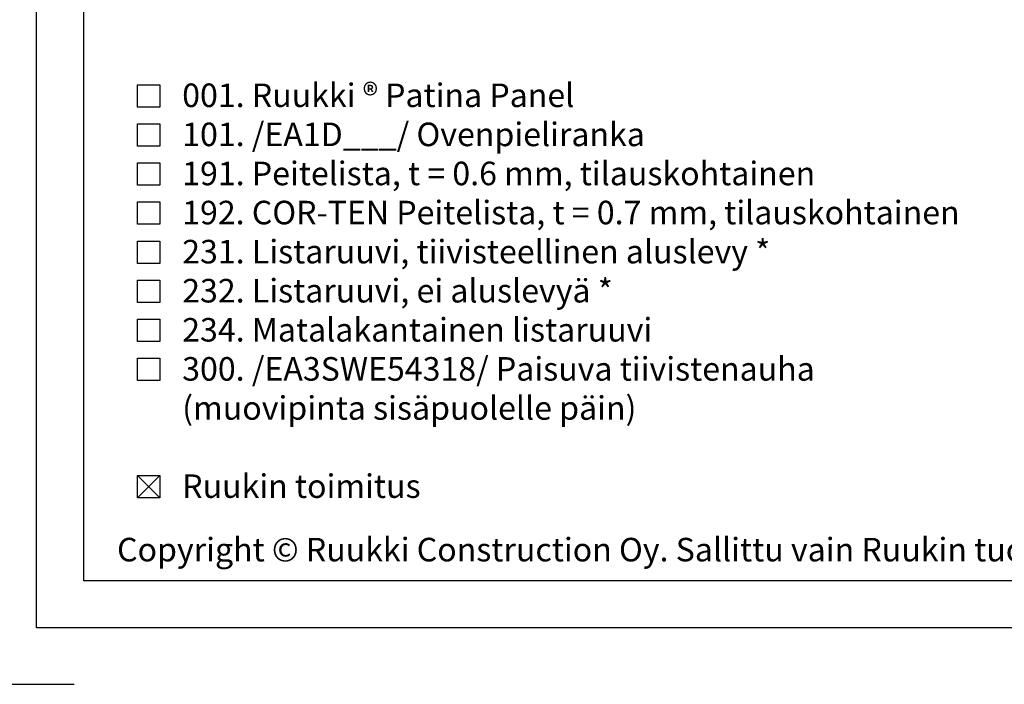
# Model space of a CAD drawing. Units: millimetres. Extents: x -236 to 8814, y -11971 to 6.
# Drawn here: x 383 to 592, y -9387 to -9246 of the extents above; entities that cross this region are included whole.
import ezdxf

# ---------------------------------------------------------------- set-up
doc = ezdxf.new("R2010")
doc.units = ezdxf.units.MM
doc.layers.get('0').update_dxf_attribs({"color": 1})
for name, color, linetype in [('S-2_FI', 7, 'Continuous'), ('S-TEXT', 4, 'Continuous'), ('S-TEXT_FI', 4, 'Continuous')]:
    doc.layers.add(name, color=color, linetype=linetype)
doc.styles.get("Standard").update_dxf_attribs({"font": 'arial.ttf'})

# ---------------------------------------------------------------- blocks, each defined once
blk = doc.blocks.new('title_block')
at = {"linetype": 'Continuous'}
for points in [[(0, 285), (198, 285), (198, 0), (0, 0)], [(5, 280), (193, 280), (193, 5), (5, 5)]]:
    blk.add_lwpolyline(points, close=True, dxfattribs=at)
blk.add_lwpolyline([(-6, 4), (-6, -6), (4, -6)])
blk.add_text('Copyright © Ruukki Construction Oy. Sallittu vain Ruukin tuotteiden suunnitteluun.', height=2.5).set_placement((8.54, 7.05))
for tag, p, height in [('SISÄLTÖ_1', (100.8, 268.82), 3), ('SISÄLTÖ_2', (100.8, 263.2), 3), ('SISÄLTÖ_3', (100.8, 257.58), 3), ('PÄIVÄYS', (18.02, 248.93), 2.5), ('MUUTOSPÄIVÄ', (65.02, 248.93), 2.5), ('TYÖNRO', (101.07, 246.65), 2.5), ('PIIRNO', (149.57, 246.65), 2.5), ('MUUTOS', (65.02, 241.93), 2.5), ('MITTAKAAVA', (18.02, 234.93), 2.5), ('KOHDE', (65.02, 234.93), 2.5), ('TIEDOSTOTUNNUS', (147.4, 234.92), 2.5)]:
    blk.add_attdef(tag, p, '', height=height)

msp = doc.modelspace()

# ---------------------------------------------------------------- linework, layer by layer
at = {"layer": 'S-TEXT'}
for points in [[(407.89, -9264.51), (407.89, -9259.76), (412.64, -9259.76), (412.64, -9264.51), (407.89, -9264.51)], [(407.89, -9272.81), (407.89, -9268.06), (412.64, -9268.06), (412.64, -9272.81), (407.89, -9272.81)], [(407.89, -9281.11), (407.89, -9276.36), (412.64, -9276.36), (412.64, -9281.11), (407.89, -9281.11)], [(407.89, -9289.41), (407.89, -9284.66), (412.64, -9284.66), (412.64, -9289.41), (407.89, -9289.41)], [(407.89, -9297.71), (407.89, -9292.96), (412.64, -9292.96), (412.64, -9297.71), (407.89, -9297.71)], [(407.89, -9306.01), (407.89, -9301.26), (412.64, -9301.26), (412.64, -9306.01), (407.89, -9306.01)], [(407.89, -9314.31), (407.89, -9309.56), (412.64, -9309.56), (412.64, -9314.31), (407.89, -9314.31)], [(407.89, -9322.61), (407.89, -9317.86), (412.64, -9317.86), (412.64, -9322.61), (407.89, -9322.61)], [(407.89, -9347.51), (407.89, -9342.76), (412.64, -9342.76), (412.64, -9347.51), (407.89, -9347.51)], [(407.89, -9347.51), (412.64, -9342.76)], [(407.89, -9342.76), (412.64, -9347.51)]]:
    msp.add_lwpolyline(points, dxfattribs=at)

# ---------------------------------------------------------------- block references
at = {"layer": 'S-2_FI', "ltscale": 2, "xscale": 2, "yscale": 2, "zscale": 2}
msp.add_blockref('title_block', (386.48, -9375.09), dxfattribs=at)

# ---------------------------------------------------------------- texts
at = {"layer": 'S-TEXT', "ltscale": 2}
msp.add_text('001. Ruukki ® Patina Panel', height=5, dxfattribs=at).set_placement((417.39, -9264.51))
at = {"layer": 'S-TEXT_FI', "ltscale": 2}
for s, p in [('101. /EA1D___/ Ovenpieliranka', (417.39, -9272.81)), ('191. Peitelista, t = 0.6 mm, tilauskohtainen', (417.39, -9281.11)), ('192. COR-TEN Peitelista, t = 0.7 mm, tilauskohtainen', (417.39, -9289.41)), ('231. Listaruuvi, tiivisteellinen aluslevy *', (417.39, -9297.71)), ('232. Listaruuvi, ei aluslevyä *', (417.39, -9306.01)), ('234. Matalakantainen listaruuvi', (417.39, -9314.31)), ('300. /EA3SWE54318/ Paisuva tiivistenauha', (417.39, -9322.61)), ('(muovipinta sisäpuolelle päin)', (417.39, -9330.91)), ('Ruukin toimitus', (417.39, -9347.51))]:
    msp.add_text(s, height=5, dxfattribs=at).set_placement(p)

doc.saveas('drawing.dxf')
